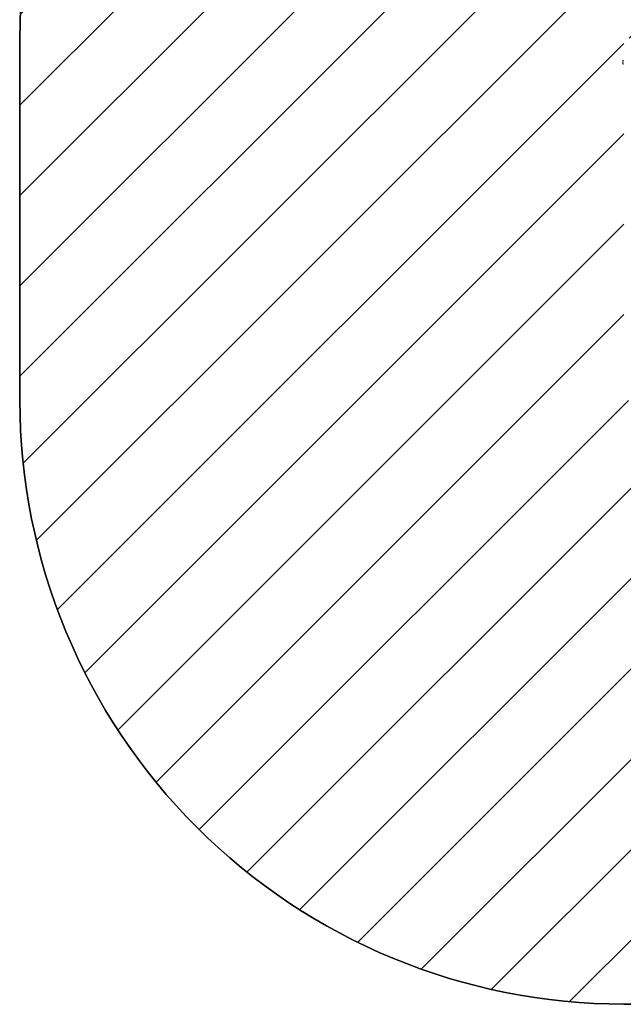
# Model space of a CAD drawing. Units: millimetres. Extents: x -4534 to 4839, y -3372 to 3899.
# Drawn here: x -2918 to -1419, y -2 to 2444 of the extents above; entities that cross this region are included whole.
import ezdxf

# ---------------------------------------------------------------- set-up
doc = ezdxf.new("R2010")
doc.units = ezdxf.units.MM
doc.layers.add('Opvangzone', color=7, linetype='Continuous', true_color=0x00a19a)
doc.layers.add('Overlapping', color=7, linetype='Continuous', lineweight=15, true_color=0x00a19a)
doc.layers.add('Toestel 2D', color=7, linetype='Continuous', lineweight=20)

# ---------------------------------------------------------------- blocks, each defined once
blk = doc.blocks.new('WP-D109+GL1090K')
at = {"layer": 'Overlapping'}
h = blk.add_hatch(dxfattribs=at)
h.set_pattern_fill('ANSI31', color=256, scale=1270, style=0)
h.set_pattern_definition([(45, (-4498.39, -1594.17), (-112.2532, 112.2532), [])])
edge = h.paths.add_edge_path()
edge.add_line((-917.1, 1498.5), (-1417.1, 1498.5))
edge.add_line((-1417.1, 1498.5), (-1417.1, 2398.5))
edge.add_line((-1417.1, 2398.5), (-917.1, 2398.5))
edge.add_line((-917.1, 2398.5), (-917.1, 3898.5))
edge.add_line((-917.1, 3898.5), (-1417.1, 3898.5))
edge.add_arc((-1417.1, 2398.5), 1500, 90, 180)
edge.add_line((-2917.1, 2398.5), (-2917.1, 1498.5))
edge.add_arc((-1417.1, 1498.5), 1500, 180, 270)
edge.add_line((-1417.1, -1.5), (-917.1, -1.5))
edge.add_line((-917.1, -1.5), (-917.1, 1498.5))
at = {"layer": 'Opvangzone'}
for points in [[(-177.1, 3703.3, 0.129695), (-917.1, 3898.5), (-1417.1, 3898.5, 0.414214), (-2917.1, 2398.5), (-2917.1, 1498.5), (-2917.1, 2398.5, -0.414214), (-1417.1, 3898.5), (-917.1, 3898.5)], [(-917.1, -1.5), (-1417.1, -1.5, -0.414214), (-2917.1, 1498.5, 0.414214), (-1417.1, -1.5), (-917.1, -1.5, 0.129695), (-177.1, 193.7)]]:
    blk.add_lwpolyline(points, format="xyb", dxfattribs=at)
at = {"layer": 'Toestel 2D'}
for p, q in [((-1419.6, 2340.6), (-1419.6, 2341)), ((-1419.6, 2338.3), (-1419.6, 2340.6)), ((-1419.6, 2336.3), (-1419.6, 2338.3)), ((-1419.6, 2336), (-1419.6, 2336.3))]:
    blk.add_line(p, q, dxfattribs=at)
for centre, start, end in [((-1414.6, 2341), 143.1301, 180), ((-1414.6, 2336), 180, 216.8699)]:
    blk.add_arc(centre, 5, start, end, dxfattribs=at)

msp = doc.modelspace()

# ---------------------------------------------------------------- block references
msp.add_blockref('WP-D109+GL1090K', (0, 0))

doc.saveas('drawing.dxf')
